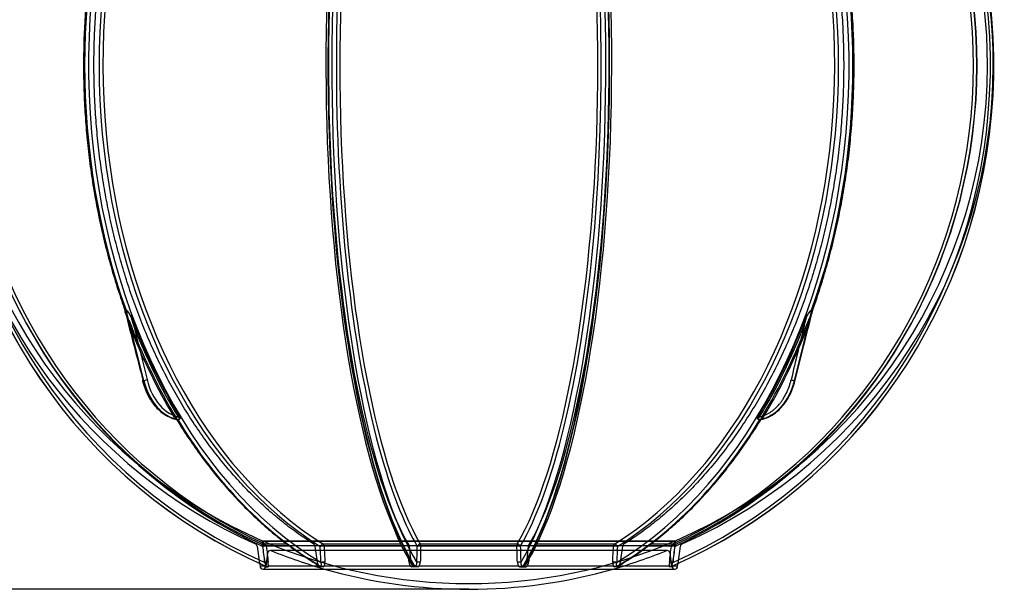
# Model space of a CAD drawing. Units: millimetres. Extents: x 0 to 420, y -1 to 296.
# Drawn here: x 70 to 159, y 124 to 175 of the extents above; entities that cross this region are included whole.
import ezdxf
from ezdxf.enums import TextEntityAlignment as Align
from ezdxf.lldxf.tags import DXFTag

# ---------------------------------------------------------------- set-up
doc = ezdxf.new("R2010")
doc.units = ezdxf.units.MM
doc.layers.add('2759.000_PALL_22', color=7, linetype='Continuous')
doc.layers.add('Default', color=7, linetype='Continuous')
doc.styles.add('SEACAD_Solid_Edge_ISO', font='seiso.ttf')
tags = doc.linetypes.add('HIDDEN2', pattern=[4.7625, 3.175, -1.5875]).pattern_tags.tags
tags[6:7] = [DXFTag(74, 4), DXFTag(75, 0), DXFTag(340, '0'), DXFTag(46, 0.0), DXFTag(50, 0.0), DXFTag(44, 0.0), DXFTag(45, 0.0)]
tags[4:5] = [DXFTag(74, 4), DXFTag(75, 0), DXFTag(340, '0'), DXFTag(46, 0.0), DXFTag(50, 0.0), DXFTag(44, 0.0), DXFTag(45, 0.0)]
doc.dimstyles.new('ISO', dxfattribs={"dimtxt": 3.5, "dimasz": 3.5, "dimexe": 1.75, "dimexo": 0, "dimgap": 0.875, "dimtad": 1, "dimdec": 1, "dimlfac": 23.255814, "dimtxsty": 'SEACAD_Solid_Edge_ISO', "dimblk1": '_SE_FILLED', "dimblk2": '_SE_FILLED', "dimsah": 1, "dimcen": 1.75, "dimadec": 0, "dimazin": 0, "dimtfac": 0.5, "dimtdec": 1, "dimtmove": 0, "dimatfit": 3, "dimfxl": 1, "dimarcsym": 0})

# ---------------------------------------------------------------- blocks, each defined once
blk = doc.blocks.new('SE1')
at = {"layer": '2759.000_PALL_22', "color": 7, "linetype": 'Continuous'}
for p, q in [((79.832, 149.026), (79.806, 149.026)), ((79.806, 149.026), (81.445, 142.688)), ((79.858, 149.026), (79.832, 149.026)), ((79.876, 149.026), (79.858, 149.026)), ((81.461, 142.688), (79.876, 149.026)), ((80.481, 148.141), (80.342, 148.412)), ((80.342, 148.412), (81.757, 142.759)), ((141.675, 149.026), (140.142, 142.688)), ((140.158, 142.688), (141.744, 149.026)), ((140.223, 142.707), (141.762, 148.858)), ((141.077, 148.141), (141.301, 148.577)), ((141.7, 149.026), (141.675, 149.026)), ((141.727, 149.026), (141.7, 149.026)), ((141.744, 149.026), (141.727, 149.026)), ((81.461, 142.688), (81.445, 142.688)), ((140.158, 142.688), (140.142, 142.688)), ((84.502, 139.152), (84.481, 139.152)), ((84.502, 139.152), (84.528, 139.152)), ((84.547, 139.152), (84.528, 139.152)), ((137.03, 139.152), (137.005, 139.152)), ((137.03, 139.152), (137.057, 139.152)), ((92.368, 127.931), (94.32, 127.931)), ((97.624, 127.931), (104.616, 127.931)), ((106.405, 127.931), (115.154, 127.931)), ((116.905, 127.931), (123.935, 127.931)), ((127.235, 127.931), (129.191, 127.931)), ((94.603, 127.731), (92.512, 127.731)), ((104.718, 127.731), (97.727, 127.731)), ((115.12, 127.731), (106.439, 127.731)), ((123.832, 127.731), (116.805, 127.731)), ((129.047, 127.731), (126.952, 127.731)), ((91.91, 126.18), (91.945, 125.927)), ((129.613, 125.927), (129.649, 126.18)), ((92.469, 125.927), (91.945, 125.927)), ((92.203, 125.669), (129.355, 125.669)), ((92.515, 125.881), (92.672, 125.881)), ((97.186, 125.927), (92.693, 125.927)), ((105.525, 125.927), (97.743, 125.927)), ((115.273, 125.927), (106.286, 125.927)), ((115.359, 125.881), (115.946, 125.881)), ((123.816, 125.927), (116.033, 125.927)), ((128.866, 125.927), (124.373, 125.927)), ((129.613, 125.927), (129.084, 125.927))]:
    blk.add_line(p, q, dxfattribs=at)
at = {"layer": '2759.000_PALL_22', "color": 7, "linetype": 'HIDDEN2'}
for p, q in [((80.116, 148.141), (79.893, 148.577)), ((141.442, 148.141), (141.581, 148.412)), ((92.143, 128.23), (129.416, 128.23)), ((92.143, 128.23), (92.203, 127.799)), ((92.257, 128.18), (92.203, 127.799)), ((92.257, 128.18), (129.302, 128.18)), ((105.393, 127.825), (105.163, 128.233)), ((116.316, 128.1), (116.165, 127.825)), ((116.454, 128.353), (116.369, 128.197)), ((129.355, 127.799), (129.302, 128.18)), ((129.355, 127.799), (129.416, 128.23)), ((91.692, 127.731), (91.91, 126.18)), ((92.203, 127.799), (129.355, 127.799)), ((92.628, 127.115), (92.461, 125.927)), ((128.675, 127.337), (92.884, 127.337)), ((97.127, 126.285), (96.916, 127.731)), ((105.565, 126.273), (105.419, 127.72)), ((116.137, 127.72), (115.996, 126.273)), ((124.641, 127.731), (124.434, 126.284)), ((129.097, 125.927), (128.93, 127.115)), ((129.649, 126.18), (129.867, 127.731)), ((92.489, 125.927), (92.469, 125.927)), ((92.491, 125.927), (92.693, 125.927)), ((97.186, 125.927), (97.743, 125.927)), ((105.525, 125.927), (106.279, 125.927)), ((115.273, 125.927), (116.033, 125.927)), ((123.816, 125.927), (124.373, 125.927)), ((128.866, 125.927), (129.07, 125.927)), ((129.084, 125.927), (129.07, 125.927))]:
    blk.add_line(p, q, dxfattribs=at)
for centre, radius, start, end in [((110.779, 171.142), 47.3, 128.99811, 246.00078), ((110.779, 171.142), 47.3, 0, 51.00189), ((110.779, 171.142), 46.784, 128.54739, 246.52473), ((110.779, 171.142), 46.784, 0, 51.45261), ((110.779, 171.142), 46.784, 293.47527, 0), ((110.779, 171.142), 47.3, 293.99922, 0), ((92.81, 151.895), 13.336, 194.40357, 198.11178), ((93.175, 151.895), 13.336, 194.40357, 198.11178), ((-444.55, 296.846), 604.697, 345.231939, 345.834601), ((128.749, 151.895), 13.336, 341.88822, 345.59643), ((136.566, 141.921), 2.817, 292.97839, 309.25945), ((84.541, 139.41), 0.259, 272.91511, 330.99116), ((136.566, 141.921), 2.817, 280.78234, 282.1586), ((125.371, 138.065), 23.089, 203.45127, 205.83772), ((91.436, 127.695), 0.258, 8, 66.00078), ((91.943, 127.695), 0.258, 8.55608, 65.26562), ((110.779, 171.142), 46.784, 246.67708, 293.32292), ((96.666, 127.695), 0.258, 8.16179, 57.81801), ((97.402, 137.401), 21.706, 330.46043, 334.76813), ((124.893, 127.695), 0.258, 122.18199, 171.83821), ((129.616, 127.695), 0.258, 114.73438, 171.44392), ((130.122, 127.695), 0.258, 113.99922, 172), ((92.884, 127.079), 0.258, 90, 172), ((92.884, 127.079), 0.258, 67.89597, 90), ((110.779, 171.142), 47.3, 247.89597, 254.0212), ((105.17, 127.695), 0.258, 5.59494, 30.18416), ((116.388, 127.695), 0.258, 149.81584, 174.40506), ((110.779, 171.142), 47.3, 285.9788, 292.10403), ((128.675, 127.079), 0.258, 90, 112.10403), ((128.675, 127.079), 0.258, 8, 90), ((94.686, 126.604), 2.299, 188.01887, 197.13416), ((125.371, 138.065), 23.089, 209.98413, 211.2339), ((105.91, 126.276), 0.335, 180.48258, 213.05171), ((115.685, 126.273), 0.302, 323.07464, 0.06974), ((97.402, 137.401), 21.706, 328.60755, 329.06623), ((126.873, 126.604), 2.299, 342.86584, 351.98113), ((92.203, 125.927), 0.258, 270, 0), ((92.301, 126.079), 0.415, 338.53048, 352.43644), ((129.355, 125.927), 0.258, 180, 270)]:
    blk.add_arc(centre, radius, start, end, dxfattribs=at)
at = {"layer": '2759.000_PALL_22', "color": 7, "linetype": 'Continuous'}
for centre, radius, start, end in [((719.564, 311.094), 660.018, 194.229524, 194.781175), ((128.384, 151.895), 13.336, 341.88822, 345.59643), ((1357.266, -148.357), 1251.733, 166.316607, 166.551872), ((136.704, 141.573), 2.448, 279.03644, 300.47087), ((137.018, 139.41), 0.259, 209.00884, 267.08489), ((137.057, 138.627), 0.525, 88.31344, 90.06071), ((123.904, 137.237), 21.405, 205.11683, 211.37514), ((90.87, 126.049), 1.827, 356.17409, 7.37737), ((97.055, 126.227), 0.75, 336.44158, 4.32932), ((106.063, 126.344), 0.68, 185.06207, 217.79742), ((105.771, 126.291), 0.631, 324.73596, 359.31696), ((115.787, 126.291), 0.631, 180.68304, 215.26404), ((105.556, 132.532), 12.209, 328.18149, 331.97645), ((115.496, 126.344), 0.68, 322.20258, 354.93793), ((124.504, 126.227), 0.75, 175.67068, 203.55842), ((130.689, 126.049), 1.827, 172.62263, 183.82591), ((92.203, 125.927), 0.258, 180, 270), ((92.912, 127.147), 1.288, 249.82645, 259.27946), ((97.949, 126.399), 0.897, 202.44868, 211.74711), ((97.466, 104.947), 20.935, 89.41159, 90.58841), ((97.802, 127.326), 1.45, 253.24488, 265.23611), ((97.754, 125.847), 0.0806, 98.08581, 154.97295), ((110.779, 171.142), 47.3, 254.0212, 285.9788), ((105.513, 125.796), 0.131, 40.32572, 84.3791), ((105.6, 126.475), 0.593, 271.1953, 295.24546), ((105.906, 86.809), 39.073, 89.56934, 90.43066), ((106.262, 127.105), 1.225, 252.28265, 267.09244), ((106.296, 125.804), 0.123, 94.73503, 141.24427), ((115.262, 125.804), 0.123, 38.75774, 85.26296), ((115.296, 127.105), 1.225, 272.90756, 287.71735), ((115.958, 126.475), 0.593, 244.75454, 268.8047), ((116.046, 125.796), 0.131, 95.62192, 139.67327), ((123.804, 125.847), 0.0806, 25.02421, 81.91703), ((123.757, 127.326), 1.45, 274.76389, 286.75512), ((124.092, 104.947), 20.935, 89.41159, 90.58841), ((123.61, 126.399), 0.897, 328.25289, 337.69632), ((128.647, 127.147), 1.288, 280.72054, 290.17355), ((128.965, 123.079), 2.803, 88.39148, 91.60852), ((129.355, 125.927), 0.258, 270, 0)]:
    blk.add_arc(centre, radius, start, end, dxfattribs=at)
for centre, major_axis, ratio, start_param, end_param in [((110.775, 171.142), (0, 49.02), 0.965926, 0.509872, 2.744392), ((110.784, 171.142), (0, -49.02), 0.965926, 3.651465, 5.885985), ((110.851, 171.142), (0, 48.781), 0.965926, 0.511249, 2.738736), ((110.974, 171.142), (0, 48.781), 0.707107, 0.511249, 2.738736), ((110.761, 171.142), (0, 49.02), 0.258819, 0.509872, 2.744392), ((110.513, 171.142), (0, -48.781), 0.258819, 3.652842, 5.786966), ((110.797, 171.142), (0, -49.02), 0.258819, 3.651465, 5.885985), ((110.761, 171.142), (0, 49.02), 0.258819, 3.538793, 5.773313), ((110.797, 171.142), (0, -49.02), 0.258819, 0.3972, 2.63172), ((111.046, 171.142), (0, 48.781), 0.258819, 3.57824, 5.771936), ((110.584, 171.142), (0, -48.781), 0.707107, 0.402857, 2.630344), ((110.775, 171.142), (0, 49.02), 0.965926, 3.538793, 5.773313), ((110.784, 171.142), (0, -49.02), 0.965926, 0.3972, 2.63172), ((110.708, 171.142), (0, -48.781), 0.965926, 0.402857, 2.630344), ((111.046, 171.142), (0, 48.781), 0.258819, 0.537578, 2.661262), ((110.513, 171.142), (0, -48.781), 0.258819, 0.445134, 2.580052), ((110.875, 171.142), (0, -47.535), 0.965926, 3.822131, 5.864515), ((110.941, 171.142), (0, 47.296), 0.965926, 0.680538, 2.722922), ((111.041, 171.142), (0, -47.535), 0.707107, 3.822131, 5.864515), ((111.22, 171.142), (0, 47.296), 0.707107, 0.680538, 2.722922), ((111.381, 171.142), (0, 47.296), 0.258819, 0.680538, 2.722922), ((110.177, 171.142), (0, -47.296), 0.258819, 0.41867, 2.461054), ((110.339, 171.142), (0, -47.296), 0.707107, 0.41867, 2.461054), ((110.518, 171.142), (0, 47.535), 0.707107, 3.560263, 5.602647), ((110.618, 171.142), (0, -47.296), 0.965926, 0.41867, 2.461054), ((110.684, 171.142), (0, 47.535), 0.965926, 3.560263, 5.602647), ((111.136, 171.142), (0, -47.535), 0.258819, 3.928816, 5.575733), ((110.423, 171.142), (0, 47.535), 0.258819, 3.957405, 5.507506), ((110.766, 171.142), (0, 49.02), 0.707107, 1.102726, 2.038866), ((110.793, 171.142), (0, -49.02), 0.707107, 4.244319, 5.180459), ((110.766, 171.142), (0, 49.02), 0.707107, 4.244319, 5.180459), ((110.793, 171.142), (0, -49.02), 0.707107, 1.102726, 2.038866), ((80.19, 148.412), (-0.329, 0.61), 0.194136, 4.608126, 6.178922), ((141.429, 148.412), (-0.329, -0.61), 0.194136, 2.489931, 3.245856), ((110.962, 171.142), (0, -48.858), 0.707107, 5.202536, 5.420484), ((110.597, 171.142), (0, -48.858), 0.707107, 0.860541, 1.080649), ((110.47, 171.273), (0, -49.243), 0.707107, 0.866592, 1.072732), ((81.588, 142.759), (0.208, 0.054), 0.225375, 3.101916, 3.895114), ((81.605, 142.759), (-0.209, -0.052), 0.23587, 0.755925, 2.326721), ((85.044, 144.48), (0, -5.375), 0.707107, 5.052477, 6.151856), ((85.196, 144.48), (0, -5.16), 0.707107, 5.052477, 6.151964), ((136.575, 144.48), (0, -5.375), 0.707107, 0.356262, 1.230708), ((139.998, 142.759), (-0.209, 0.05), 0.246313, 0.867473, 2.383141), ((140.015, 142.759), (-0.209, 0.052), 0.23587, 2.385668, 3.141593), ((136.575, 144.48), (0, -5.375), 0.707107, 0.131329, 0.356262), ((110.766, 171.142), (0, -49.02), 0.707107, 5.423379, 5.885985), ((110.793, 171.142), (0, -49.02), 0.707107, 5.423379, 5.885985), ((110.423, 171.142), (0, 47.535), 0.258819, 3.560263, 3.957405), ((110.766, 171.142), (0, -49.02), 0.707107, 0.3972, 0.859807), ((110.793, 171.142), (0, -49.02), 0.707107, 0.3972, 0.859807), ((111.136, 171.142), (0, -47.535), 0.258819, -0.707453, -0.41867), ((92.267, 127.695), (0.108, 0.234), 0.236465, 0.121683, 1.604442), ((92.267, 127.695), (0, 0.258), 0.957033, 4.852015, 5.86432), ((97.552, 127.695), (0.137, 0.218), 0.646034, 0.399314, 1.882073), ((97.552, 127.695), (0, 0.258), 0.683826, 4.852015, 5.86432), ((106.381, 127.695), (0.223, 0.13), 0.882499, 1.001237, 2.483996), ((106.381, 127.695), (0, 0.258), 0.227389, 4.852015, 5.86432), ((115.178, 127.695), (0, 0.258), 0.227389, 0.418865, 1.43117), ((115.178, 127.695), (0.223, -0.13), 0.882499, 0.657597, 2.140355), ((124.007, 127.695), (0, 0.258), 0.683826, 0.418865, 1.43117), ((124.007, 127.695), (0.137, -0.218), 0.646034, 1.259519, 2.742278), ((129.291, 127.695), (0, 0.258), 0.957033, 0.418865, 1.43117), ((129.291, 127.695), (0.108, -0.234), 0.236465, 1.53715, 3.019909), ((92.267, 127.695), (0.256, 0.03), 0.096839, 0.292672, 1.79181), ((97.552, 127.695), (0.258, 0.014), 0.141778, 0.818201, 2.317339), ((111.046, 171.142), (0, 48.781), 0.258819, -3.621924, -3.544449), ((106.381, 127.695), (0.258, -0.007), 0.148727, 1.3475, 2.846638), ((115.178, 127.695), (-0.258, -0.007), 0.148727, 3.436548, 4.935686), ((110.513, 171.142), (0, -48.781), 0.258819, 0.402857, 0.445134), ((124.007, 127.695), (-0.258, 0.014), 0.141778, 3.965846, 5.464985), ((129.291, 127.695), (-0.256, 0.03), 0.096839, 4.491375, 5.990513), ((92.437, 126.248), (0.256, 0.03), 0.097486, 0.288173, 1.792812), ((97.628, 126.248), (0.258, 0.013), 0.142377, 0.813746, 2.318385), ((106.343, 126.248), (0.258, -0.007), 0.149118, 1.343088, 2.847726), ((115.216, 126.248), (-0.258, -0.007), 0.149118, 3.435459, 4.940098), ((123.931, 126.248), (-0.258, 0.013), 0.142377, 3.9648, 5.469439), ((129.122, 126.248), (-0.256, 0.03), 0.097486, 4.490374, 5.995013)]:
    blk.add_ellipse(centre, major_axis=major_axis, ratio=ratio, start_param=start_param, end_param=end_param, dxfattribs=at)
at = {"layer": '2759.000_PALL_22', "color": 7, "linetype": 'HIDDEN2'}
for centre, major_axis, ratio, start_param, end_param in [((110.618, 171.142), (0, -47.296), 0.965926, 3.822131, 5.864515), ((110.423, 171.142), (0, 47.535), 0.258819, 0.680538, 2.701976), ((111.136, 171.142), (0, -47.535), 0.258819, 0.432461, 2.461054), ((110.941, 171.142), (0, 47.296), 0.965926, 3.560263, 5.602647), ((80.13, 148.412), (0.329, -0.61), 0.194136, 3.793255, 4.608126), ((141.429, 148.412), (-0.329, -0.61), 0.194136, 1.675059, 2.489931), ((110.597, 171.142), (0, -48.858), 0.707107, 5.202536, 5.422644), ((110.724, 171.273), (0, -49.243), 0.707107, 5.210453, 5.416594), ((111.089, 171.273), (0, -49.243), 0.707107, 5.210453, 5.416594), ((110.962, 171.142), (0, -48.858), 0.707107, 0.862701, 1.080649), ((110.834, 171.273), (0, -49.243), 0.707107, 0.866592, 1.072732), ((139.97, 142.759), (-0.208, 0.054), 0.225375, 3.114827, 3.151917), ((110.962, 171.142), (0, -48.858), 0.707107, -0.862701, -0.860541), ((110.423, 171.142), (0, -47.535), 0.258819, 0.801211, 0.815812), ((110.962, 171.142), (0, -48.858), 0.707107, 0.860541, 0.862701), ((91.943, 127.695), (-0.108, -0.234), 0.236465, 3.141593, 3.236921), ((110.423, 171.142), (0, -47.535), 0.258819, -0.439616, -0.428738), ((124.893, 127.695), (0.137, -0.218), 0.646034, 3.141593, 3.169303), ((129.616, 127.695), (0.108, -0.234), 0.236465, 3.046264, 3.141593), ((91.943, 127.695), (-0.255, -0.038), 0.025952, 2.914391, 3.141593), ((96.666, 127.695), (-0.255, -0.037), 0.051888, 3.141593, 3.172925), ((111.046, 171.142), (0, -48.781), 0.258819, -0.480331, -0.448125), ((124.893, 127.695), (0.255, -0.037), 0.051888, 3.117595, 3.141593), ((129.616, 127.695), (0.255, -0.038), 0.025952, 3.141593, 3.368794), ((96.874, 126.248), (-0.255, -0.037), 0.051632, 3.140985, 3.164013), ((105.313, 126.248), (-0.257, -0.025), 0.115903, 3.134266, 3.155286), ((124.685, 126.248), (0.255, -0.037), 0.051632, 3.118525, 3.151745)]:
    blk.add_ellipse(centre, major_axis=major_axis, ratio=ratio, start_param=start_param, end_param=end_param, dxfattribs=at)
for points, knots in [([(96.803, 127.913), (96.534, 128.085), (95.871, 128.512), (94.688, 129.354), (93.359, 130.411), (92.053, 131.562), (90.79, 132.795), (89.566, 134.11), (88.387, 135.502), (87.255, 136.97), (86.171, 138.511), (85.138, 140.12), (84.158, 141.795), (83.233, 143.532), (82.366, 145.327), (81.558, 147.177), (80.811, 149.078), (80.126, 151.026), (79.505, 153.016), (78.949, 155.045), (78.46, 157.108), (78.038, 159.2), (77.685, 161.318), (77.4, 163.457), (77.186, 165.612), (77.041, 167.778), (76.967, 169.952), (76.964, 172.128), (77.031, 174.303), (77.169, 176.47), (77.377, 178.626), (77.655, 180.767), (78.002, 182.887), (78.418, 184.982), (78.901, 187.047), (79.45, 189.079), (80.065, 191.073), (80.744, 193.025), (81.485, 194.93), (82.288, 196.785), (83.149, 198.586), (84.069, 200.328), (85.043, 202.008), (86.072, 203.626), (87.146, 205.164), (88.267, 206.634), (88.971, 207.462), (89.373, 207.932)], [0, 0, 0, 0, 0.011811, 0.034328, 0.056843, 0.079353, 0.10186, 0.124363, 0.146863, 0.169361, 0.191858, 0.214353, 0.236848, 0.259342, 0.281835, 0.304329, 0.326823, 0.349316, 0.37181, 0.394305, 0.416799, 0.439294, 0.461789, 0.484284, 0.50678, 0.529276, 0.551771, 0.574267, 0.596763, 0.619259, 0.641754, 0.664249, 0.686744, 0.709239, 0.731733, 0.754226, 0.776719, 0.799212, 0.821704, 0.844196, 0.866687, 0.889179, 0.91167, 0.934161, 0.956653, 0.979145, 1, 1, 1, 1]), ([(132.186, 207.932), (132.415, 207.667), (132.978, 207.012), (133.967, 205.764), (135.059, 204.256), (136.11, 202.665), (137.106, 201.01), (138.047, 199.292), (138.932, 197.514), (139.759, 195.68), (140.525, 193.794), (141.229, 191.86), (141.87, 189.883), (142.446, 187.866), (142.956, 185.813), (143.398, 183.729), (143.773, 181.618), (144.078, 179.486), (144.314, 177.335), (144.481, 175.172), (144.576, 173), (144.601, 170.824), (144.556, 168.648), (144.439, 166.478), (144.253, 164.318), (143.996, 162.172), (143.67, 160.046), (143.276, 157.943), (142.813, 155.867), (142.284, 153.825), (141.689, 151.819), (141.03, 149.853), (140.308, 147.933), (139.524, 146.063), (138.68, 144.245), (137.778, 142.484), (136.821, 140.784), (135.809, 139.148), (134.745, 137.58), (133.632, 136.083), (132.472, 134.66), (131.266, 133.315), (130.019, 132.049), (128.73, 130.864), (127.414, 129.772), (126.061, 128.764), (125.231, 128.221), (124.755, 127.913)], [0, 0, 0, 0, 0.011816, 0.034313, 0.05681, 0.079305, 0.1018, 0.124294, 0.146788, 0.169282, 0.191775, 0.214269, 0.236763, 0.259257, 0.281751, 0.304246, 0.326741, 0.349237, 0.371732, 0.394228, 0.416723, 0.439219, 0.461715, 0.484211, 0.506706, 0.529202, 0.551697, 0.574191, 0.596685, 0.619179, 0.641672, 0.664165, 0.686657, 0.709149, 0.731641, 0.754132, 0.776623, 0.799114, 0.821606, 0.844098, 0.866591, 0.889085, 0.911581, 0.934079, 0.956581, 0.979086, 1, 1, 1, 1]), ([(79.893, 148.577), (79.874, 148.619), (79.857, 148.66), (79.825, 148.742), (79.81, 148.783), (79.795, 148.836), (79.792, 148.848), (79.788, 148.86)], [0, 0, 0, 0, 0.25, 0.25, 0.5, 0.5, 0.5760754, 0.5760754, 0.5760754, 0.5760754]), ([(80.116, 148.141), (80.045, 148.296), (79.976, 148.45), (79.887, 148.68), (79.859, 148.757), (79.826, 148.869), (79.816, 148.907), (79.808, 148.96), (79.807, 148.978), (79.809, 149.001), (79.811, 149.009), (79.818, 149.021), (79.824, 149.026), (79.832, 149.026)], [0, 0, 0, 0, 0.5, 0.5, 0.75, 0.75, 0.875, 0.875, 0.9375, 0.9375, 0.96875, 0.96875, 1, 1, 1, 1]), ([(79.858, 149.026), (79.863, 149.026), (79.868, 149.024), (79.877, 149.021), (79.883, 149.018), (79.897, 149.008), (79.907, 149.001), (79.925, 148.985), (79.933, 148.976), (79.95, 148.959), (79.958, 148.95), (79.982, 148.923), (79.997, 148.905), (80.026, 148.868), (80.04, 148.849), (80.081, 148.793), (80.107, 148.755), (80.158, 148.679), (80.183, 148.641), (80.256, 148.526), (80.303, 148.449), (80.394, 148.295), (80.438, 148.218), (80.481, 148.141)], [0, 0, 0, 0, 0.015625, 0.015625, 0.03125, 0.03125, 0.0625, 0.0625, 0.09375, 0.09375, 0.125, 0.125, 0.1875, 0.1875, 0.25, 0.25, 0.375, 0.375, 0.5, 0.5, 0.75, 0.75, 1, 1, 1, 1]), ([(141.077, 148.141), (141.164, 148.296), (141.254, 148.45), (141.4, 148.68), (141.451, 148.757), (141.534, 148.869), (141.562, 148.907), (141.61, 148.96), (141.626, 148.978), (141.653, 149.001), (141.662, 149.009), (141.681, 149.021), (141.692, 149.026), (141.7, 149.026)], [0, 0, 0, 0, 0.5, 0.5, 0.75, 0.75, 0.875, 0.875, 0.9375, 0.9375, 0.96875, 0.96875, 1, 1, 1, 1]), ([(141.727, 149.026), (141.731, 149.026), (141.735, 149.024), (141.741, 149.021), (141.743, 149.018), (141.748, 149.008), (141.75, 149.001), (141.751, 148.985), (141.751, 148.976), (141.75, 148.959), (141.749, 148.95), (141.745, 148.923), (141.741, 148.905), (141.732, 148.868), (141.727, 148.849), (141.711, 148.793), (141.698, 148.755), (141.671, 148.679), (141.657, 148.641), (141.612, 148.526), (141.58, 148.449), (141.513, 148.295), (141.478, 148.218), (141.442, 148.141)], [0, 0, 0, 0, 0.015625, 0.015625, 0.03125, 0.03125, 0.0625, 0.0625, 0.09375, 0.09375, 0.125, 0.125, 0.1875, 0.1875, 0.25, 0.25, 0.375, 0.375, 0.5, 0.5, 0.75, 0.75, 1, 1, 1, 1]), ([(141.657, 148.643), (141.667, 148.668), (141.676, 148.692), (141.698, 148.755), (141.71, 148.793), (141.727, 148.849), (141.732, 148.867), (141.741, 148.904), (141.745, 148.922), (141.749, 148.949), (141.75, 148.957), (141.75, 148.965)], [0.5435615, 0.5435615, 0.5435615, 0.5435615, 0.625, 0.625, 0.75, 0.75, 0.8125, 0.8125, 0.875, 0.875, 0.9040386, 0.9040386, 0.9040386, 0.9040386]), ([(81.335, 142.707), (81.371, 142.573), (81.459, 142.246), (81.67, 141.679), (81.973, 141.079), (82.337, 140.536), (82.748, 140.073), (83.181, 139.702), (83.457, 139.548), (83.601, 139.469)], [0, 0, 0, 0, 0.083673, 0.241891, 0.400308, 0.558793, 0.717225, 0.87541, 1, 1, 1, 1]), ([(138.349, 139.74), (138.421, 139.791), (138.626, 139.936), (138.974, 140.297), (139.353, 140.79), (139.687, 141.363), (139.957, 141.985), (140.124, 142.457), (140.174, 142.692), (140.177, 142.706)], [0, 0, 0, 0, 0.077048, 0.258355, 0.441723, 0.623779, 0.807055, 0.990313, 1, 1, 1, 1]), ([(84.403, 139.285), (84.365, 139.297), (84.328, 139.31), (84.273, 139.335), (84.255, 139.343), (84.228, 139.358), (84.219, 139.363), (84.206, 139.373), (84.202, 139.376), (84.196, 139.381), (84.194, 139.383), (84.19, 139.387), (84.188, 139.389), (84.187, 139.392)], [0, 0, 0, 0, 0.5, 0.5, 0.75, 0.75, 0.875, 0.875, 0.9375, 0.9375, 0.96875, 0.96875, 1, 1, 1, 1]), ([(84.354, 139.365), (84.358, 139.359), (84.361, 139.353), (84.367, 139.341), (84.37, 139.334), (84.375, 139.321), (84.378, 139.314), (84.382, 139.3), (84.384, 139.292), (84.387, 139.279), (84.389, 139.272), (84.392, 139.259), (84.393, 139.252), (84.398, 139.234), (84.401, 139.223), (84.408, 139.206), (84.411, 139.2), (84.415, 139.195)], [0, 0, 0, 0, 0.0625, 0.0625, 0.125, 0.125, 0.1875, 0.1875, 0.25, 0.25, 0.3125, 0.3125, 0.375, 0.375, 0.5, 0.5, 0.5846727, 0.5846727, 0.5846727, 0.5846727]), ([(84.481, 139.152), (84.467, 139.151), (84.456, 139.154), (84.44, 139.163), (84.435, 139.167), (84.426, 139.176), (84.423, 139.181), (84.416, 139.193), (84.413, 139.199), (84.409, 139.214), (84.407, 139.221), (84.404, 139.237), (84.404, 139.246), (84.403, 139.265), (84.403, 139.274), (84.403, 139.285)], [0, 0, 0, 0, 0.25, 0.25, 0.375, 0.375, 0.5, 0.5, 0.625, 0.625, 0.75, 0.75, 0.875, 0.875, 1, 1, 1, 1]), ([(84.768, 139.285), (84.73, 139.297), (84.693, 139.31), (84.638, 139.335), (84.62, 139.343), (84.593, 139.358), (84.584, 139.363), (84.571, 139.373), (84.567, 139.376), (84.561, 139.381), (84.559, 139.383), (84.555, 139.387), (84.553, 139.389), (84.552, 139.392)], [0, 0, 0, 0, 0.5, 0.5, 0.75, 0.75, 0.875, 0.875, 0.9375, 0.9375, 0.96875, 0.96875, 1, 1, 1, 1]), ([(136.84, 139.365), (136.836, 139.359), (136.833, 139.353), (136.828, 139.341), (136.826, 139.334), (136.824, 139.321), (136.823, 139.314), (136.824, 139.3), (136.825, 139.292), (136.829, 139.279), (136.832, 139.272), (136.838, 139.259), (136.842, 139.252), (136.853, 139.234), (136.863, 139.223), (136.883, 139.203), (136.894, 139.194), (136.916, 139.179), (136.928, 139.172), (136.952, 139.162), (136.964, 139.158), (136.988, 139.153), (137, 139.152), (137.012, 139.152)], [0, 0, 0, 0, 0.0625, 0.0625, 0.125, 0.125, 0.1875, 0.1875, 0.25, 0.25, 0.3125, 0.3125, 0.375, 0.375, 0.5, 0.5, 0.625, 0.625, 0.75, 0.75, 0.875, 0.875, 1, 1, 1, 1]), ([(137.205, 139.365), (137.201, 139.359), (137.198, 139.353), (137.192, 139.341), (137.189, 139.334), (137.183, 139.321), (137.181, 139.314), (137.177, 139.3), (137.175, 139.292), (137.172, 139.279), (137.17, 139.272), (137.167, 139.259), (137.165, 139.252), (137.161, 139.234), (137.157, 139.223), (137.149, 139.203), (137.144, 139.194), (137.134, 139.179), (137.127, 139.172), (137.114, 139.162), (137.106, 139.158), (137.09, 139.153), (137.082, 139.152), (137.073, 139.152)], [0, 0, 0, 0, 0.0625, 0.0625, 0.125, 0.125, 0.1875, 0.1875, 0.25, 0.25, 0.3125, 0.3125, 0.375, 0.375, 0.5, 0.5, 0.625, 0.625, 0.75, 0.75, 0.875, 0.875, 1, 1, 1, 1]), ([(137.156, 139.285), (137.193, 139.297), (137.231, 139.31), (137.286, 139.335), (137.304, 139.343), (137.331, 139.358), (137.339, 139.363), (137.352, 139.373), (137.356, 139.376), (137.363, 139.381), (137.365, 139.383), (137.368, 139.387), (137.37, 139.389), (137.372, 139.392)], [0, 0, 0, 0, 0.5, 0.5, 0.75, 0.75, 0.875, 0.875, 0.9375, 0.9375, 0.96875, 0.96875, 1, 1, 1, 1]), ([(92.41, 126.284), (92.374, 126.522), (92.338, 126.761), (92.302, 126.999), (92.265, 127.243), (92.229, 127.487), (92.192, 127.731)], [0, 0, 0, 0, 0.494565, 0.494565, 0.494565, 1, 1, 1, 1]), ([(129.367, 127.731), (129.33, 127.487), (129.294, 127.243), (129.257, 126.999), (129.221, 126.761), (129.185, 126.522), (129.149, 126.284)], [0, 0, 0, 0, 0.505435, 0.505435, 0.505435, 1, 1, 1, 1]), ([(97.282, 125.964), (97.277, 125.966), (97.268, 125.972), (97.236, 126.004), (97.195, 126.065), (97.155, 126.16), (97.134, 126.242), (97.129, 126.284), (97.129, 126.285)], [0, 0, 0, 0, 0.101983, 0.258052, 0.455858, 0.69351, 0.99852, 1, 1, 1, 1]), ([(124.428, 126.285), (124.426, 126.271), (124.42, 126.216), (124.39, 126.121), (124.342, 126.03), (124.303, 125.981), (124.277, 125.962), (124.275, 125.961), (124.275, 125.961)], [0, 0, 0, 0, 0.08502, 0.400178, 0.64315, 0.828844, 0.990337, 1, 1, 1, 1]), ([(92.506, 125.903), (92.505, 125.906), (92.503, 125.91), (92.499, 125.917), (92.497, 125.92), (92.493, 125.925), (92.491, 125.927), (92.489, 125.927)], [0.3039557, 0.3039557, 0.3039557, 0.3039557, 0.5, 0.5, 0.75, 0.75, 1, 1, 1, 1]), ([(129.07, 125.927), (129.067, 125.927), (129.065, 125.925), (129.061, 125.92), (129.059, 125.917), (129.056, 125.91), (129.055, 125.908), (129.054, 125.905)], [0, 0, 0, 0, 0.25, 0.25, 0.5, 0.5, 0.6527743, 0.6527743, 0.6527743, 0.6527743])]:
    blk.add_open_spline(points, degree=3, knots=knots, dxfattribs=at)
at = {"layer": '2759.000_PALL_22', "color": 7, "linetype": 'Continuous'}
for points, knots in [([(79.785, 193.308), (79.743, 193.197), (79.473, 192.467), (78.984, 190.967), (78.383, 188.937), (77.846, 186.849), (77.377, 184.735), (76.976, 182.592), (76.645, 180.426), (76.382, 178.241), (76.19, 176.041), (76.069, 173.831), (76.018, 171.616), (76.038, 169.4), (76.13, 167.187), (76.291, 164.983), (76.524, 162.791), (76.826, 160.616), (77.197, 158.462), (77.637, 156.336), (78.146, 154.235), (78.717, 152.185), (79.282, 150.385), (79.637, 149.391), (79.787, 148.976)], [0.007974, 0.007974, 0.007974, 0.007974, 0.0161959, 0.0635956, 0.1109947, 0.1583933, 0.2057914, 0.2531888, 0.3005858, 0.3479823, 0.3953785, 0.4427745, 0.4901704, 0.5375664, 0.5849625, 0.6323588, 0.6797556, 0.7271529, 0.7745508, 0.8219495, 0.8693491, 0.9167495, 0.9641509, 0.9928699, 0.9928699, 0.9928699, 0.9928699]), ([(141.774, 148.98), (141.943, 149.449), (142.311, 150.49), (142.888, 152.343), (143.455, 154.396), (143.958, 156.499), (144.393, 158.628), (144.759, 160.784), (145.056, 162.96), (145.282, 165.153), (145.439, 167.359), (145.524, 169.572), (145.539, 171.788), (145.483, 174.003), (145.356, 176.212), (145.159, 178.411), (144.891, 180.595), (144.554, 182.759), (144.147, 184.9), (143.673, 187.012), (143.131, 189.097), (142.525, 191.123), (142.051, 192.567), (141.798, 193.248), (141.777, 193.305)], [0.0073608, 0.0073608, 0.0073608, 0.0073608, 0.0396865, 0.0870827, 0.1344783, 0.1818733, 0.2292678, 0.2766617, 0.3240552, 0.3714482, 0.4188411, 0.4662337, 0.5136263, 0.5610191, 0.608412, 0.6558053, 0.7031991, 0.7505934, 0.7979884, 0.8453843, 0.892781, 0.9401786, 0.9875772, 0.9919083, 0.9919083, 0.9919083, 0.9919083]), ([(79.788, 148.86), (79.786, 148.868), (79.785, 148.876), (79.778, 148.903), (79.775, 148.923), (79.772, 148.951), (79.772, 148.961), (79.772, 148.979), (79.773, 148.987), (79.776, 148.999), (79.777, 149.003), (79.78, 149.01), (79.782, 149.013), (79.787, 149.019), (79.79, 149.021), (79.798, 149.025), (79.802, 149.026), (79.806, 149.026)], [0.5760754, 0.5760754, 0.5760754, 0.5760754, 0.625, 0.625, 0.75, 0.75, 0.8125, 0.8125, 0.875, 0.875, 0.90625, 0.90625, 0.9375, 0.9375, 0.96875, 0.96875, 1, 1, 1, 1]), ([(141.301, 148.577), (141.325, 148.619), (141.35, 148.66), (141.402, 148.742), (141.43, 148.783), (141.474, 148.844), (141.489, 148.864), (141.521, 148.903), (141.538, 148.923), (141.564, 148.951), (141.574, 148.961), (141.592, 148.979), (141.602, 148.987), (141.617, 148.999), (141.622, 149.003), (141.633, 149.01), (141.638, 149.013), (141.649, 149.019), (141.654, 149.021), (141.665, 149.025), (141.67, 149.026), (141.675, 149.026)], [0, 0, 0, 0, 0.25, 0.25, 0.5, 0.5, 0.625, 0.625, 0.75, 0.75, 0.8125, 0.8125, 0.875, 0.875, 0.90625, 0.90625, 0.9375, 0.9375, 0.96875, 0.96875, 1, 1, 1, 1]), ([(81.387, 142.709), (81.435, 142.526), (81.533, 142.157), (81.777, 141.562), (82.088, 140.974), (82.457, 140.446), (82.871, 139.994), (83.325, 139.623), (83.804, 139.355), (84.2, 139.199), (84.409, 139.171), (84.466, 139.163)], [0, 0, 0, 0, 0.089856, 0.214352, 0.339179, 0.464508, 0.589316, 0.714731, 0.838763, 0.962775, 1, 1, 1, 1]), ([(81.445, 142.688), (81.476, 142.57), (81.509, 142.455), (81.563, 142.284), (81.581, 142.227), (81.62, 142.116), (81.64, 142.06), (81.742, 141.786), (81.833, 141.577), (82.033, 141.177), (82.142, 140.986), (82.291, 140.76), (82.321, 140.715), (82.383, 140.628), (82.414, 140.585), (82.508, 140.459), (82.573, 140.379), (82.772, 140.147), (82.911, 140.007), (83.129, 139.816), (83.204, 139.756), (83.318, 139.671), (83.356, 139.643), (83.433, 139.591), (83.472, 139.565), (83.667, 139.444), (83.825, 139.363), (84.148, 139.233), (84.313, 139.184), (84.481, 139.152)], [0, 0, 0, 0, 0.0625, 0.0625, 0.09375, 0.09375, 0.125, 0.125, 0.25, 0.25, 0.375, 0.375, 0.40625, 0.40625, 0.4375, 0.4375, 0.5, 0.5, 0.625, 0.625, 0.6875, 0.6875, 0.71875, 0.71875, 0.75, 0.75, 0.875, 0.875, 1, 1, 1, 1]), ([(140.142, 142.688), (140.114, 142.57), (140.083, 142.455), (140.032, 142.284), (140.014, 142.227), (139.977, 142.116), (139.958, 142.06), (139.859, 141.786), (139.77, 141.577), (139.57, 141.177), (139.46, 140.986), (139.308, 140.76), (139.277, 140.715), (139.215, 140.628), (139.183, 140.585), (139.086, 140.459), (139.019, 140.379), (138.814, 140.147), (138.669, 140.007), (138.441, 139.816), (138.363, 139.756), (138.243, 139.671), (138.202, 139.643), (138.121, 139.591), (138.08, 139.565), (137.875, 139.444), (137.706, 139.363), (137.362, 139.233), (137.185, 139.184), (137.005, 139.152)], [0, 0, 0, 0, 0.0625, 0.0625, 0.09375, 0.09375, 0.125, 0.125, 0.25, 0.25, 0.375, 0.375, 0.40625, 0.40625, 0.4375, 0.4375, 0.5, 0.5, 0.625, 0.625, 0.6875, 0.6875, 0.71875, 0.71875, 0.75, 0.75, 0.875, 0.875, 1, 1, 1, 1]), ([(137.007, 139.392), (137.172, 139.432), (137.333, 139.487), (137.648, 139.624), (137.801, 139.706), (137.989, 139.827), (138.026, 139.853), (138.1, 139.905), (138.136, 139.931), (138.244, 140.014), (138.315, 140.072), (138.521, 140.256), (138.651, 140.39), (138.837, 140.609), (138.897, 140.685), (138.985, 140.804), (139.014, 140.844), (139.071, 140.926), (139.098, 140.968), (139.235, 141.179), (139.334, 141.356), (139.515, 141.727), (139.596, 141.921), (139.686, 142.174), (139.703, 142.225), (139.737, 142.328), (139.753, 142.381), (139.8, 142.538), (139.828, 142.645), (139.854, 142.752)], [0, 0, 0, 0, 0.125, 0.125, 0.25, 0.25, 0.28125, 0.28125, 0.3125, 0.3125, 0.375, 0.375, 0.5, 0.5, 0.5625, 0.5625, 0.59375, 0.59375, 0.625, 0.625, 0.75, 0.75, 0.875, 0.875, 0.90625, 0.90625, 0.9375, 0.9375, 1, 1, 1, 1]), ([(137.946, 139.463), (138.082, 139.536), (138.351, 139.684), (138.777, 140.04), (139.188, 140.493), (139.555, 141.027), (139.863, 141.62), (140.086, 142.202), (140.181, 142.549), (140.223, 142.707)], [0, 0, 0, 0, 0.117513, 0.273217, 0.429668, 0.586666, 0.743984, 0.901446, 1, 1, 1, 1]), ([(84.422, 139.188), (84.451, 139.138), (84.792, 138.556), (85.558, 137.39), (86.651, 135.826), (87.811, 134.322), (89.013, 132.895), (90.261, 131.547), (91.551, 130.279), (92.879, 129.096), (94.248, 127.995), (95.636, 126.995), (96.688, 126.312), (97.209, 126.007), (97.284, 125.964)], [0, 0, 0, 0, 0.007744, 0.105632, 0.203518, 0.301401, 0.399279, 0.49715, 0.595012, 0.692862, 0.790699, 0.888518, 0.986318, 1, 1, 1, 1]), ([(84.719, 139.365), (84.722, 139.359), (84.726, 139.353), (84.731, 139.341), (84.733, 139.334), (84.735, 139.321), (84.735, 139.314), (84.734, 139.3), (84.733, 139.292), (84.729, 139.279), (84.727, 139.272), (84.721, 139.259), (84.717, 139.252), (84.705, 139.234), (84.696, 139.223), (84.676, 139.203), (84.665, 139.194), (84.643, 139.179), (84.631, 139.172), (84.607, 139.162), (84.595, 139.158), (84.571, 139.153), (84.559, 139.152), (84.547, 139.152)], [0, 0, 0, 0, 0.0625, 0.0625, 0.125, 0.125, 0.1875, 0.1875, 0.25, 0.25, 0.3125, 0.3125, 0.375, 0.375, 0.5, 0.5, 0.625, 0.625, 0.75, 0.75, 0.875, 0.875, 1, 1, 1, 1]), ([(124.276, 125.966), (124.394, 126.035), (124.95, 126.361), (126.037, 127.074), (127.422, 128.08), (128.788, 129.188), (130.112, 130.377), (131.398, 131.651), (132.642, 133.006), (133.841, 134.437), (134.996, 135.948), (136.084, 137.517), (136.824, 138.645), (137.141, 139.191), (137.144, 139.194)], [0, 0, 0, 0, 0.021583, 0.119288, 0.217014, 0.314761, 0.412527, 0.510309, 0.608106, 0.705914, 0.803732, 0.901557, 0.999387, 1, 1, 1, 1]), ([(136.791, 139.285), (136.828, 139.297), (136.866, 139.31), (136.921, 139.335), (136.939, 139.343), (136.966, 139.358), (136.975, 139.363), (136.987, 139.373), (136.992, 139.376), (136.998, 139.381), (137, 139.383), (137.004, 139.387), (137.005, 139.389), (137.007, 139.392)], [0, 0, 0, 0, 0.5, 0.5, 0.75, 0.75, 0.875, 0.875, 0.9375, 0.9375, 0.96875, 0.96875, 1, 1, 1, 1]), ([(92.378, 126.266), (92.35, 126.504), (92.322, 126.743), (92.294, 126.981), (92.266, 127.225), (92.237, 127.469), (92.208, 127.713)], [0, 0, 0, 0, 0.494566, 0.494566, 0.494566, 1, 1, 1, 1]), ([(92.512, 127.731), (92.541, 127.487), (92.569, 127.243), (92.598, 126.999), (92.626, 126.761), (92.654, 126.522), (92.682, 126.284)], [0, 0, 0, 0, 0.505435, 0.505435, 0.505435, 1, 1, 1, 1]), ([(97.451, 126.266), (97.439, 126.504), (97.426, 126.743), (97.414, 126.981), (97.401, 127.225), (97.388, 127.469), (97.376, 127.713)], [0, 0, 0, 0, 0.494566, 0.494566, 0.494566, 1, 1, 1, 1]), ([(97.727, 127.731), (97.74, 127.487), (97.753, 127.243), (97.766, 126.999), (97.778, 126.761), (97.791, 126.522), (97.803, 126.284)], [0, 0, 0, 0, 0.505435, 0.505435, 0.505435, 1, 1, 1, 1]), ([(106.096, 126.266), (106.102, 126.504), (106.109, 126.743), (106.115, 126.981), (106.122, 127.225), (106.128, 127.469), (106.134, 127.713)], [0, 0, 0, 0, 0.494566, 0.494566, 0.494566, 1, 1, 1, 1]), ([(106.439, 127.731), (106.433, 127.487), (106.427, 127.243), (106.42, 126.999), (106.414, 126.761), (106.408, 126.522), (106.402, 126.284)], [0, 0, 0, 0, 0.505435, 0.505435, 0.505435, 1, 1, 1, 1]), ([(115.157, 126.284), (115.151, 126.522), (115.145, 126.761), (115.138, 126.999), (115.132, 127.243), (115.126, 127.487), (115.12, 127.731)], [0, 0, 0, 0, 0.494565, 0.494565, 0.494565, 1, 1, 1, 1]), ([(115.424, 127.713), (115.431, 127.469), (115.437, 127.225), (115.444, 126.981), (115.45, 126.743), (115.456, 126.504), (115.463, 126.266)], [0, 0, 0, 0, 0.505434, 0.505434, 0.505434, 1, 1, 1, 1]), ([(123.755, 126.284), (123.768, 126.522), (123.78, 126.761), (123.793, 126.999), (123.806, 127.243), (123.819, 127.487), (123.832, 127.731)], [0, 0, 0, 0, 0.494565, 0.494565, 0.494565, 1, 1, 1, 1]), ([(124.183, 127.713), (124.17, 127.469), (124.157, 127.225), (124.145, 126.981), (124.132, 126.743), (124.12, 126.504), (124.107, 126.266)], [0, 0, 0, 0, 0.505434, 0.505434, 0.505434, 1, 1, 1, 1]), ([(128.877, 126.284), (128.905, 126.522), (128.933, 126.761), (128.961, 126.999), (128.989, 127.243), (129.018, 127.487), (129.047, 127.731)], [0, 0, 0, 0, 0.494565, 0.494565, 0.494565, 1, 1, 1, 1]), ([(129.35, 127.713), (129.322, 127.469), (129.293, 127.225), (129.265, 126.981), (129.237, 126.743), (129.209, 126.504), (129.181, 126.266)], [0, 0, 0, 0, 0.505434, 0.505434, 0.505434, 1, 1, 1, 1]), ([(92.468, 125.938), (92.473, 125.938), (92.477, 125.941), (92.48, 125.951), (92.48, 125.955), (92.481, 125.964), (92.481, 125.968), (92.48, 125.985), (92.478, 125.998), (92.471, 126.026), (92.467, 126.041), (92.457, 126.073), (92.452, 126.089), (92.44, 126.123), (92.433, 126.141), (92.411, 126.193), (92.395, 126.229), (92.378, 126.266)], [0, 0, 0, 0, 0.125, 0.125, 0.1875, 0.1875, 0.25, 0.25, 0.375, 0.375, 0.5, 0.5, 0.625, 0.625, 0.75, 0.75, 1, 1, 1, 1]), ([(97.384, 125.938), (97.398, 125.938), (97.412, 125.941), (97.429, 125.951), (97.434, 125.955), (97.444, 125.964), (97.448, 125.968), (97.46, 125.985), (97.466, 125.998), (97.476, 126.026), (97.478, 126.041), (97.482, 126.073), (97.482, 126.089), (97.481, 126.123), (97.48, 126.141), (97.472, 126.193), (97.463, 126.229), (97.451, 126.266)], [0, 0, 0, 0, 0.125, 0.125, 0.1875, 0.1875, 0.25, 0.25, 0.375, 0.375, 0.5, 0.5, 0.625, 0.625, 0.75, 0.75, 1, 1, 1, 1]), ([(105.889, 125.938), (105.909, 125.938), (105.928, 125.941), (105.955, 125.951), (105.964, 125.955), (105.98, 125.964), (105.988, 125.968), (106.01, 125.985), (106.022, 125.998), (106.045, 126.026), (106.054, 126.041), (106.069, 126.073), (106.076, 126.089), (106.086, 126.123), (106.09, 126.141), (106.098, 126.193), (106.099, 126.229), (106.096, 126.266)], [0, 0, 0, 0, 0.125, 0.125, 0.1875, 0.1875, 0.25, 0.25, 0.375, 0.375, 0.5, 0.5, 0.625, 0.625, 0.75, 0.75, 1, 1, 1, 1]), ([(115.463, 126.266), (115.46, 126.229), (115.461, 126.193), (115.469, 126.141), (115.473, 126.123), (115.483, 126.089), (115.489, 126.073), (115.505, 126.041), (115.514, 126.026), (115.536, 125.998), (115.549, 125.985), (115.578, 125.963), (115.594, 125.954), (115.621, 125.944), (115.63, 125.942), (115.649, 125.939), (115.659, 125.938), (115.669, 125.938)], [0, 0, 0, 0, 0.25, 0.25, 0.375, 0.375, 0.5, 0.5, 0.625, 0.625, 0.75, 0.75, 0.875, 0.875, 0.9375, 0.9375, 1, 1, 1, 1]), ([(124.107, 126.266), (124.096, 126.229), (124.087, 126.193), (124.079, 126.141), (124.078, 126.123), (124.076, 126.089), (124.077, 126.073), (124.08, 126.041), (124.083, 126.026), (124.092, 125.998), (124.098, 125.985), (124.114, 125.963), (124.124, 125.954), (124.141, 125.944), (124.147, 125.942), (124.161, 125.939), (124.168, 125.938), (124.175, 125.938)], [0, 0, 0, 0, 0.25, 0.25, 0.375, 0.375, 0.5, 0.5, 0.625, 0.625, 0.75, 0.75, 0.875, 0.875, 0.9375, 0.9375, 1, 1, 1, 1]), ([(129.181, 126.266), (129.163, 126.229), (129.147, 126.193), (129.126, 126.141), (129.119, 126.123), (129.107, 126.089), (129.101, 126.073), (129.092, 126.041), (129.088, 126.026), (129.081, 125.998), (129.079, 125.985), (129.077, 125.963), (129.078, 125.954), (129.081, 125.944), (129.082, 125.942), (129.086, 125.939), (129.088, 125.938), (129.091, 125.938)], [0, 0, 0, 0, 0.25, 0.25, 0.375, 0.375, 0.5, 0.5, 0.625, 0.625, 0.75, 0.75, 0.875, 0.875, 0.9375, 0.9375, 1, 1, 1, 1]), ([(92.458, 125.938), (92.461, 125.936), (92.464, 125.934), (92.47, 125.931), (92.472, 125.929), (92.48, 125.924), (92.485, 125.92), (92.499, 125.911), (92.506, 125.905), (92.516, 125.896), (92.519, 125.891), (92.52, 125.885), (92.519, 125.883), (92.515, 125.881)], [0, 0, 0, 0, 0.0625, 0.0625, 0.125, 0.125, 0.25, 0.25, 0.5, 0.5, 0.75, 0.75, 1, 1, 1, 1]), ([(92.515, 125.881), (92.513, 125.885), (92.512, 125.888), (92.51, 125.894), (92.509, 125.897), (92.507, 125.9), (92.507, 125.901), (92.506, 125.903)], [0, 0, 0, 0, 0.125, 0.125, 0.25, 0.25, 0.3039557, 0.3039557, 0.3039557, 0.3039557]), ([(92.693, 125.927), (92.691, 125.927), (92.688, 125.925), (92.684, 125.92), (92.682, 125.917), (92.678, 125.909), (92.676, 125.904), (92.674, 125.897), (92.673, 125.894), (92.673, 125.888), (92.672, 125.885), (92.672, 125.881)], [0, 0, 0, 0, 0.25, 0.25, 0.5, 0.5, 0.75, 0.75, 0.875, 0.875, 1, 1, 1, 1]), ([(97.251, 125.881), (97.249, 125.885), (97.247, 125.888), (97.242, 125.894), (97.239, 125.897), (97.231, 125.904), (97.226, 125.909), (97.215, 125.917), (97.21, 125.92), (97.198, 125.925), (97.192, 125.927), (97.186, 125.927)], [0, 0, 0, 0, 0.125, 0.125, 0.25, 0.25, 0.5, 0.5, 0.75, 0.75, 1, 1, 1, 1]), ([(97.357, 125.938), (97.357, 125.936), (97.357, 125.934), (97.356, 125.931), (97.355, 125.929), (97.353, 125.924), (97.351, 125.92), (97.344, 125.911), (97.337, 125.905), (97.32, 125.896), (97.309, 125.891), (97.283, 125.885), (97.268, 125.883), (97.251, 125.881)], [0, 0, 0, 0, 0.0625, 0.0625, 0.125, 0.125, 0.25, 0.25, 0.5, 0.5, 0.75, 0.75, 1, 1, 1, 1]), ([(97.283, 125.962), (97.293, 125.956), (97.302, 125.951), (97.319, 125.944), (97.327, 125.942), (97.343, 125.939), (97.35, 125.938), (97.357, 125.938)], [0.799823, 0.799823, 0.799823, 0.799823, 0.875, 0.875, 0.9375, 0.9375, 1, 1, 1, 1]), ([(105.627, 126.093), (105.635, 126.081), (105.643, 126.069), (105.663, 126.041), (105.676, 126.026), (105.705, 125.998), (105.721, 125.985), (105.756, 125.963), (105.775, 125.954), (105.804, 125.944), (105.814, 125.942), (105.833, 125.939), (105.843, 125.938), (105.853, 125.938)], [0.4082907, 0.4082907, 0.4082907, 0.4082907, 0.5, 0.5, 0.625, 0.625, 0.75, 0.75, 0.875, 0.875, 0.9375, 0.9375, 1, 1, 1, 1]), ([(115.705, 125.938), (115.725, 125.938), (115.745, 125.941), (115.774, 125.951), (115.784, 125.955), (115.802, 125.964), (115.811, 125.968), (115.837, 125.985), (115.853, 125.998), (115.882, 126.026), (115.895, 126.041), (115.916, 126.069), (115.924, 126.082), (115.932, 126.094)], [0, 0, 0, 0, 0.125, 0.125, 0.1875, 0.1875, 0.25, 0.25, 0.375, 0.375, 0.5, 0.5, 0.5959607, 0.5959607, 0.5959607, 0.5959607]), ([(124.201, 125.938), (124.216, 125.938), (124.231, 125.941), (124.255, 125.951), (124.263, 125.955), (124.273, 125.96), (124.275, 125.961), (124.277, 125.963)], [0, 0, 0, 0, 0.125, 0.125, 0.1875, 0.1875, 0.2036416, 0.2036416, 0.2036416, 0.2036416]), ([(124.307, 125.881), (124.29, 125.883), (124.276, 125.885), (124.25, 125.891), (124.239, 125.896), (124.221, 125.905), (124.215, 125.911), (124.207, 125.92), (124.206, 125.924), (124.203, 125.929), (124.203, 125.931), (124.202, 125.934), (124.202, 125.936), (124.201, 125.938)], [0, 0, 0, 0, 0.25, 0.25, 0.5, 0.5, 0.75, 0.75, 0.875, 0.875, 0.9375, 0.9375, 1, 1, 1, 1]), ([(124.373, 125.927), (124.366, 125.927), (124.361, 125.925), (124.349, 125.92), (124.344, 125.917), (124.333, 125.909), (124.327, 125.904), (124.32, 125.897), (124.317, 125.894), (124.312, 125.888), (124.31, 125.885), (124.307, 125.881)], [0, 0, 0, 0, 0.25, 0.25, 0.5, 0.5, 0.75, 0.75, 0.875, 0.875, 1, 1, 1, 1]), ([(128.887, 125.881), (128.887, 125.885), (128.886, 125.888), (128.885, 125.894), (128.885, 125.897), (128.883, 125.904), (128.881, 125.909), (128.877, 125.917), (128.875, 125.92), (128.871, 125.925), (128.868, 125.927), (128.866, 125.927)], [0, 0, 0, 0, 0.125, 0.125, 0.25, 0.25, 0.5, 0.5, 0.75, 0.75, 1, 1, 1, 1]), ([(129.044, 125.881), (129.04, 125.883), (129.039, 125.885), (129.04, 125.891), (129.043, 125.896), (129.053, 125.905), (129.06, 125.911), (129.073, 125.92), (129.078, 125.924), (129.086, 125.929), (129.089, 125.931), (129.095, 125.934), (129.098, 125.936), (129.101, 125.938)], [0, 0, 0, 0, 0.25, 0.25, 0.5, 0.5, 0.75, 0.75, 0.875, 0.875, 0.9375, 0.9375, 1, 1, 1, 1])]:
    blk.add_open_spline(points, degree=3, knots=knots, dxfattribs=at)
at = {"layer": '2759.000_PALL_22', "color": 7, "linetype": 'HIDDEN2'}
for points in [[(79.787, 148.976), (79.825, 148.873), (79.863, 148.768), (79.902, 148.659)], [(141.655, 148.651), (141.696, 148.764), (141.735, 148.873), (141.774, 148.98)]]:
    blk.add_open_spline(points, degree=3, dxfattribs=at)
at = {"layer": '2759.000_PALL_22', "color": 7, "linetype": 'Continuous'}
for points in [[(105.386, 126.284), (105.377, 126.376), (105.368, 126.468), (105.359, 126.56)], [(116.2, 126.558), (116.191, 126.467), (116.182, 126.375), (116.173, 126.284)]]:
    blk.add_open_spline(points, degree=3, dxfattribs=at)
blk = doc.blocks.new('DMBLK129')
at = {"layer": 'Default', "linetype": 'Continuous'}
for points in [[(48.771, 202.472), (49.938, 202.472), (49.354, 205.972)], [(48.771, 127.342), (49.354, 123.842), (49.938, 127.342)]]:
    blk.add_hatch(color=7, dxfattribs=at).paths.add_polyline_path(points)
at = {"layer": 'Default', "color": 7, "linetype": 'Continuous'}
for p, q in [((67.779, 205.972), (47.604, 205.972)), ((49.354, 205.972), (49.354, 123.842)), ((110.779, 123.842), (47.604, 123.842))]:
    blk.add_line(p, q, dxfattribs=at)
at = {"layer": 'Default', "color": 7, "linetype": 'Continuous', "style": 'SEACAD_Solid_Edge_ISO'}
blk.add_text('1910', height=3.5, rotation=90, dxfattribs=at).set_placement((44.979, 161.367), align=Align.TOP_LEFT)
blk = doc.blocks.new('_SE_FILLED')
at = {"color": 0}
blk.add_line((0, 0), (-1, 0), dxfattribs=at)
blk.add_solid([(0, 0), (-1, -0.1665), (-1, 0.1665), (0, 0)], dxfattribs=at)

msp = doc.modelspace()

# ---------------------------------------------------------------- block references
at = {"layer": 'Default'}
msp.add_blockref('SE1', (0, 0), dxfattribs=at)

# ---------------------------------------------------------------- dimensions: what is measured, and where the dimension line sits
at = {"layer": 'Default', "color": 7, "linetype": 'Continuous'}
dim = msp.add_linear_dim(base=(49.3543, 123.8417), p1=(67.7794, 205.9717), p2=(110.7794, 123.8417), angle=90, text='\\A1;<>', dimstyle='ISO', dxfattribs=at)
dim.commit()
dim.dimension.update_dxf_attribs({"geometry": 'DMBLK129', "text_midpoint": (49.3543, 164.9067), "dimtype": 160})

doc.saveas('drawing.dxf')
